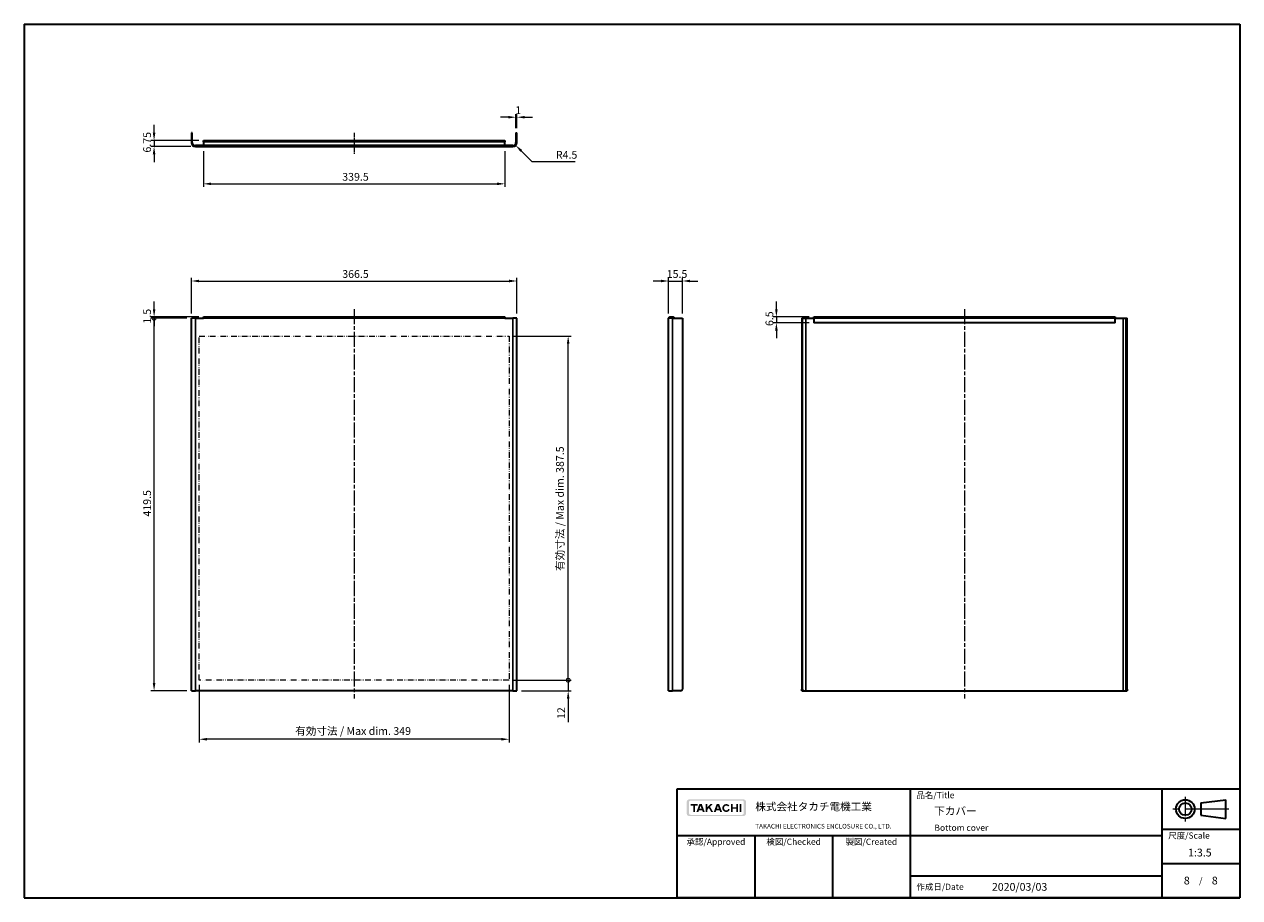
# Model space of a CAD drawing. Units: millimetres. Extents: x 0 to 11604, y 0 to 1546.
# Drawn here: x 10236 to 11604, y 0 to 984 of the extents above; entities that cross this region are included whole.
import ezdxf
from ezdxf.enums import TextEntityAlignment as Align

# ---------------------------------------------------------------- set-up
doc = ezdxf.new("R2010")
doc.units = ezdxf.units.MM
doc.header["$LTSCALE"] = 3
doc.linetypes.add('CHAIN', pattern=[0.35429999999999995, 0.2362, -0.0295, 0.0591, -0.0295])
doc.linetypes.add('DASH_DOUBLE_DOT', pattern=[0.43979999999999997, 0.24, -0.06, 0.0098, -0.06, 0.01, -0.06])
doc.layers.get('Defpoints').update_dxf_attribs({"lineweight": 25})
for name, color, linetype, lineweight in [('Border (ISO)', 7, 'Continuous', 35), ('Centerline (ISO)', 131, 'Continuous', 18), ('Dimension (ISO)', 7, 'Continuous', 18), ('Hatch (ISO)', 1, 'Continuous', 18), ('Sketch Geometry (ISO)', 7, 'Continuous', 18), ('Title (ISO)', 7, 'Continuous', 35), ('Visible (ISO)', 7, 'Continuous', 35), ('Visible Narrow (ISO)', 7, 'Continuous', 25)]:
    doc.layers.add(name, color=color, linetype=linetype, lineweight=lineweight)
doc.styles.add('Note Text (TK)', font='txt')
doc.styles.add('文字スタイル67', font='arial.ttf')
doc.dimstyles.new('Default - Method 1b (TK)', dxfattribs={"dimscale": 3, "dimtxt": 2.5, "dimasz": 2.5, "dimexe": 1, "dimexo": 1.499999999999999, "dimgap": 1, "dimtad": 1, "dimtoh": 1, "dimrnd": 1e-08, "dimdsep": 46, "dimtxsty": 'Note Text (TK)', "dimcen": 0.09, "dimdle": 5, "dimclrd": 100, "dimclre": 100, "dimclrt": 7, "dimadec": 1, "dimazin": 1, "dimtfac": 1, "dimtmove": 0, "dimatfit": 3, "dimfxl": 1, "dimtolj": 1, "dimlwd": -1, "dimlwe": -1, "dimarcsym": 0})

# ---------------------------------------------------------------- blocks, each defined once
blk = doc.blocks.new('図面枠 tk図枠')
at = {"layer": 'Border (ISO)'}
for p, q in [((14.49999999999999, 289), (405.4999999999999, 289)), ((14.49999999999999, 289), (14.50000000000001, 8.000000000000007)), ((405.4999999999999, 289), (405.4999999999999, 8.000000000000007)), ((14.50000000000001, 8.000000000000007), (405.4999999999999, 8.000000000000007))]:
    blk.add_line(p, q, dxfattribs=at)
blk = doc.blocks.new('表題欄 tk表題欄')
at = {"layer": 'Hatch (ISO)'}
h = blk.add_hatch(color=256, dxfattribs=at)
edge = h.paths.add_edge_path(flags=0)
edge.add_arc((95.57537688673352, 236.2990653650367), 0.5958259999999996, 269.9999999999897, 360)
edge.add_line((96.17120288673351, 236.2990653650368), (96.17120288673348, 239.7107813650365))
edge.add_arc((95.5753768867335, 239.7107813650366), 0.5958259999999996, 0, 90.0000000000068)
edge.add_line((95.57537688673342, 240.3066073650366), (79.13710888673356, 240.3066073650366))
edge.add_arc((79.13710888673353, 239.7107813650366), 0.5958259999999996, 89.99999999999744, 180)
edge.add_line((78.54128288673353, 239.7107813650365), (78.54128288673331, 236.2990653650368))
edge.add_arc((79.13710888673332, 236.2990653650365), 0.5958259999999996, 180, 270.0000000000231)
edge.add_line((79.13710888673356, 235.7032393650365), (95.57537688673342, 235.7032393650367))
edge = h.paths.add_edge_path()
edge.add_line((77.83935088673357, 239.9556413650366), (77.83935088673357, 236.0542053650368))
edge.add_arc((78.54128288673346, 236.0542053650367), 0.7019319999998935, 180, 270.0000000000087)
edge.add_line((78.54128288673357, 235.3522733650368), (96.17120288673352, 235.3522733650368))
edge.add_arc((96.17120288673351, 236.0542053650367), 0.7019319999998921, 270, 360)
edge.add_line((96.8731348867334, 236.0542053650368), (96.87313488673352, 239.9556413650366))
edge.add_arc((96.1712028867336, 239.9556413650367), 0.7019319999998921, 0, 90.00000000000873)
edge.add_line((96.17120288673348, 240.6575733650367), (78.54128288673357, 240.6575733650366))
edge.add_arc((78.54128288673357, 239.9556413650366), 0.7019319999999984, 90, 180)
for points in [[(79.07181288673355, 239.1476033650369), (79.07181288673355, 238.6578833650367), (79.92066088673353, 238.6578833650367), (79.92066088673353, 236.6581933650368), (80.50832488673353, 236.6581933650368), (80.50832488673353, 238.6578833650367), (81.35717288673355, 238.6578833650367), (81.35717288673355, 239.1476033650369)], [(85.68407849525303, 236.6581933650368), (84.9434673993943, 237.8918698287545), (84.41792288673358, 237.3246628822781), (84.41792288673358, 236.6581933650368), (83.89555488673355, 236.6581933650368), (83.89555488673355, 239.1476033650369), (84.41792288673358, 239.1476033650369), (84.41792288673358, 238.0993979968839), (85.38913556809511, 239.1476033650369), (86.10696490847272, 239.1476033650369), (85.31925422435492, 238.2974470774499), (86.30334488673353, 236.6581933650368)], [(92.09142939614459, 239.1476033650369), (92.09142939614459, 236.6581933650368), (92.60971639614465, 236.6581933650368), (92.60971639614465, 237.6580383650368), (93.76872039614462, 237.6580383650368), (93.76872039614462, 236.6581933650368), (94.28700739614459, 236.6581933650368), (94.28700739614459, 239.1476033650369), (93.76872039614462, 239.1476033650369), (93.76872039614462, 238.1477583650367), (92.60971639614465, 238.1477583650367), (92.60971639614465, 239.1476033650369)], [(94.84202339614467, 239.1476033650369), (94.84202339614467, 236.6581933650368), (95.36439139614473, 236.6581933650368), (95.36439139614473, 239.1476033650369)]]:
    blk.add_hatch(color=256, dxfattribs=at).paths.add_polyline_path(points)
h = blk.add_hatch(color=256, dxfattribs=at)
h.paths.add_polyline_path([(82.59020695886475, 237.7110913650368), (81.95242681460243, 237.7110913650368), (82.27131688673356, 238.5794973650367)], flags=0)
h.paths.add_polyline_path([(82.77903014574996, 237.1968853650368), (81.76360362771717, 237.1968853650368), (81.56578886050404, 236.6581933650368), (80.94907288673355, 236.6581933650368), (81.86321688673357, 239.1476033650369), (82.67941688673353, 239.1476033650369), (83.59356088673351, 236.6581933650368), (82.97684491296302, 236.6581933650368)])
h = blk.add_hatch(color=256, dxfattribs=at)
h.paths.add_polyline_path([(87.52707281460246, 237.7110913650368), (88.16485295886469, 237.7110913650368), (87.84596288673359, 238.5794973650367)], flags=0)
h.paths.add_polyline_path([(87.14043486050403, 236.6581933650368), (87.3382496277172, 237.1968853650368), (88.35367614574989, 237.1968853650368), (88.551490912963, 236.6581933650368), (89.16820688673343, 236.6581933650368), (88.25406288673352, 239.1476033650369), (87.43786288673356, 239.1476033650369), (86.52371888673358, 236.6581933650368)])
h = blk.add_hatch(color=256, dxfattribs=at)
edge = h.paths.add_edge_path()
edge.add_arc((90.52309888673334, 237.9028983650369), 1.273272000000011, 38.55054079078439, 336.5820184016556)
edge.add_line((91.69149139614446, 237.3968543650369), (91.17255542714857, 237.6216113977801))
edge.add_ellipse((90.52309888673352, 237.9028983650369), major_axis=(0, -0.7998759999999119), ratio=0.8673469387756529, start_angle=128.5505407907963, end_angle=426.582018401653, ccw=False)
edge.add_line((91.09381514418376, 238.3576891122095), (91.51887237036831, 238.6964075050431))
at = {"layer": 'Title (ISO)'}
for p, q in [((74.70882392282105, 244.052739026017), (255.7088239228211, 244.052739026017)), ((74.70882392282105, 209.052739026017), (74.70882392282105, 244.052739026017)), ((149.7088239228211, 244.052739026017), (149.7088239228211, 209.052739026017)), ((230.7088239228211, 244.052739026017), (230.7088239228211, 209.052739026017)), ((255.7088239228211, 244.052739026017), (255.7088239228211, 209.052739026017)), ((243.2088239228211, 239.552739026017), (251.2088239228211, 240.5527390260171)), ((243.2088239228211, 239.552739026017), (243.2088239228211, 235.552739026017)), ((251.2088239228211, 234.552739026017), (251.2088239228211, 240.5527390260171)), ((243.2088239228211, 235.552739026017), (251.2088239228211, 234.552739026017)), ((230.7088239228211, 231.052739026017), (255.7088239228211, 231.052739026017)), ((74.70882392282105, 229.052739026017), (230.7088239228211, 229.052739026017)), ((99.70882392282108, 229.052739026017), (99.70882392282108, 209.052739026017)), ((124.708823922821, 229.052739026017), (124.708823922821, 209.052739026017)), ((230.7088239228211, 220.052739026017), (255.7088239228211, 220.052739026017)), ((149.7088239228211, 216.052739026017), (230.7088239228211, 216.052739026017)), ((255.7088239228211, 209.052739026017), (74.70882392282105, 209.052739026017))]:
    blk.add_line(p, q, dxfattribs=at)
at = {"layer": 'Title (ISO)', "color": 4, "linetype": 'CHAIN', "lineweight": 18, "ltscale": 8.889559745788574}
blk.add_line((238.2088239228211, 241.552739026017), (238.2088239228211, 233.552739026017), dxfattribs=at)
at = {"layer": 'Title (ISO)', "color": 4, "linetype": 'CHAIN', "lineweight": 18, "ltscale": 20.00163269042969}
blk.add_line((252.2088239228211, 237.552739026017), (234.2088239228211, 237.552739026017), dxfattribs=at)
at = {"layer": 'Title (ISO)'}
for radius in [3, 2]:
    blk.add_circle((238.2088239228211, 237.552739026017), radius, dxfattribs=at)
at = {"layer": 'Title (ISO)', "color": 1, "char_height": 2.000000029802322, "line_spacing_factor": 1.5, "style": 'Note Text (TK)'}
for s, insert, attachment_point in [('\\fＭＳ Ｐゴシック|b0|i0;\\H2.0000;品名/Title', (151.708823922821, 242.052739026017), 4), ('\\fＭＳ Ｐゴシック|b0|i0;\\H2.0000;承認/Approved', (87.20882392282108, 227.052739026017), 5), ('\\fＭＳ Ｐゴシック|b0|i0;\\H2.0000;検図/Checked', (112.208823922821, 227.052739026017), 5), ('\\fＭＳ Ｐゴシック|b0|i0;\\H2.0000;製図/Created', (137.2088239228211, 227.052739026017), 5), ('\\fＭＳ Ｐゴシック|b0|i0;\\H2.0000;尺度/Scale', (232.7088239228211, 229.052739026017), 4), ('\\fＭＳ Ｐゴシック|b0|i0;\\H2.0000;作成日/Date', (151.708823922821, 212.552739026017), 4)]:
    blk.add_mtext(s, dxfattribs=dict(at, insert=insert, attachment_point=attachment_point))
at = {"layer": 'Title (ISO)', "color": 7, "line_spacing_factor": 1.5, "style": 'Note Text (TK)'}
for s, insert, char_height, attachment_point in [('株式会社タカチ電機工業', (99.87313488673345, 238.052739026017), 2.5, 4), ('\\fArial|b0|i0;\\H1.4986;TAKACHI ELECTRONICS ENCLOSURE CO., LTD.', (99.87313488673342, 232.052739026017), 1.49859994649887, 4), ('\\fＭＳ Ｐゴシック|b0|i0;\\H2.0000;/', (243.2088239228211, 214.552739026017), 2.000000029802322, 5)]:
    blk.add_mtext(s, dxfattribs=dict(at, insert=insert, char_height=char_height, attachment_point=attachment_point))
at = {"layer": 'Title (ISO)', "color": 7}
for tag, p, height, style in [('<品名>_001', (157.5383693773665, 235.7317162987443), 2.5, 'Note Text (TK)'), ('<Title>_001', (157.4932713957346, 230.5520568828656), 2.000000029802322, '文字スタイル67'), ('<ページ_No.>_001', (237.9488807410029, 213.302739026017), 2.5, 'Note Text (TK)'), ('<総ページ数>_001', (246.7997330137301, 213.302739026017), 2.5, 'Note Text (TK)'), ('作成日_001', (175.617914831912, 211.2814322078352), 2.5, 'Note Text (TK)')]:
    blk.add_attdef(tag, p, '', height=height, dxfattribs=dict(at, style=style))
at = {"layer": 'Title (ISO)', "color": 7, "style": 'Note Text (TK)'}
blk.add_attdef('<尺度>', text='', height=2.5, dxfattribs=at).set_placement((243.2088239228211, 223.5527390260171), align=Align.MIDDLE_CENTER)
blk = doc.blocks.new('*D207')
at = {"layer": 'Defpoints', "color": 0}
for p in [(10790.63100317625, 694.4393459663089), (10424.13100317625, 652.4393459663088), (10790.63100317625, 652.4393459663088)]:
    blk.add_point(p, dxfattribs=at)
at = {"layer": 'Dimension (ISO)', "color": 100}
for p, q in [((10424.13100317625, 657.6893459663089), (10424.13100317625, 697.9393459663088)), ((10790.63100317625, 657.6893459663089), (10790.63100317625, 697.9393459663088)), ((10432.88100317625, 694.4393459663089), (10781.88100317625, 694.4393459663089))]:
    blk.add_line(p, q, dxfattribs=at)
for points in [[(10432.88100317625, 695.8976792996423), (10432.88100317625, 692.9810126329755), (10424.13100317625, 694.4393459663089)], [(10781.88100317625, 695.8976792996423), (10781.88100317625, 692.9810126329755), (10790.63100317625, 694.4393459663089)]]:
    blk.add_solid(points, dxfattribs=at)
at = {"layer": 'Dimension (ISO)', "color": 7, "insert": (10594.0074236308, 702.3143459663089), "char_height": 8.75, "attachment_point": 4, "style": 'Note Text (TK)'}
blk.add_mtext('\\A1;366.5', dxfattribs=at)
blk = doc.blocks.new('_DotSmall')
at = {"color": 0, "linetype": 'ByBlock', "const_width": 0.5}
blk.add_lwpolyline([(-0.0625, 0, 1), (0.0625, 0, 1)], format="xyb", close=True, dxfattribs=at)
blk = doc.blocks.new('*D208')
at = {"layer": 'Defpoints', "color": 0}
for p in [(10382.13100317626, 653.9393459663092), (10424.13100317626, 652.4393459663091), (10437.63100317626, 653.9393459663092)]:
    blk.add_point(p, dxfattribs=at)
at = {"layer": 'Dimension (ISO)', "color": 100}
for p, q in [((10382.13100317626, 662.6893459663092), (10382.13100317626, 671.4393459663092)), ((10432.38100317626, 653.9393459663092), (10378.63100317625, 653.9393459663092)), ((10418.88100317626, 652.4393459663091), (10378.63100317625, 652.4393459663091)), ((10382.13100317626, 652.4393459663091), (10382.13100317626, 653.9393459663092)), ((10382.13100317626, 652.4393459663091), (10382.13100317626, 643.6893459663091))]:
    blk.add_line(p, q, dxfattribs=at)
blk.add_solid([(10380.67266984292, 662.6893459663092), (10383.58933650959, 662.6893459663092), (10382.13100317626, 653.9393459663092)], dxfattribs=at)
at = {"layer": 'Dimension (ISO)', "color": 100, "xscale": 8.75, "yscale": 8.75, "zscale": 8.75, "rotation": 90}
blk.add_blockref('_DotSmall', (10382.13100317626, 652.4393459663091), dxfattribs=at)
at = {"layer": 'Dimension (ISO)', "color": 7, "insert": (10374.25600317625, 646.5274141481241), "char_height": 8.75, "attachment_point": 4, "rotation": 90, "style": 'Note Text (TK)'}
blk.add_mtext('\\A1;1.5', dxfattribs=at)
blk = doc.blocks.new('*D209')
at = {"layer": 'Defpoints', "color": 0}
for p in [(10382.13100317626, 652.4393459663091), (10424.13100317626, 652.4393459663091), (10424.13100317626, 232.9393459663091)]:
    blk.add_point(p, dxfattribs=at)
at = {"layer": 'Dimension (ISO)', "color": 100}
for p, q in [((10418.88100317626, 652.4393459663091), (10378.63100317625, 652.4393459663091)), ((10382.13100317626, 241.6893459663091), (10382.13100317626, 652.4393459663091)), ((10418.88100317626, 232.9393459663091), (10378.63100317625, 232.9393459663091))]:
    blk.add_line(p, q, dxfattribs=at)
blk.add_solid([(10380.67266984292, 241.6893459663091), (10383.58933650959, 241.6893459663091), (10382.13100317626, 232.9393459663091)], dxfattribs=at)
at = {"layer": 'Dimension (ISO)', "color": 100, "xscale": 8.75, "yscale": 8.75, "zscale": 8.75, "rotation": 90}
blk.add_blockref('_DotSmall', (10382.13100317626, 652.4393459663091), dxfattribs=at)
at = {"layer": 'Dimension (ISO)', "color": 7, "insert": (10374.25600317625, 429.1813346026725), "char_height": 8.75, "attachment_point": 4, "rotation": 90, "style": 'Note Text (TK)'}
blk.add_mtext('\\A1;419.5', dxfattribs=at)
blk = doc.blocks.new('*D210')
at = {"layer": 'Defpoints', "color": 0}
for p in [(10432.88100317625, 244.9393459663089), (10781.88100317625, 244.9393459663089), (10432.88100317625, 178.4393459663089)]:
    blk.add_point(p, dxfattribs=at)
at = {"layer": 'Dimension (ISO)', "color": 100}
for p, q in [((10432.88100317625, 239.6893459663089), (10432.88100317625, 174.9393459663089)), ((10781.88100317625, 239.6893459663089), (10781.88100317625, 174.9393459663089)), ((10773.13100317625, 178.4393459663089), (10441.63100317625, 178.4393459663089))]:
    blk.add_line(p, q, dxfattribs=at)
for points in [[(10441.63100317625, 179.8976792996422), (10441.63100317625, 176.9810126329755), (10432.88100317625, 178.4393459663089)], [(10773.13100317625, 179.8976792996422), (10773.13100317625, 176.9810126329755), (10781.88100317625, 178.4393459663089)]]:
    blk.add_solid(points, dxfattribs=at)
at = {"layer": 'Dimension (ISO)', "color": 7, "insert": (10540.98540658534, 187.7063914208543), "char_height": 8.75, "attachment_point": 4, "style": 'Note Text (TK)'}
blk.add_mtext('\\A1;\\fＭＳ Ｐゴシック|b0|i0;\\H8.7500;有効寸法 / Max dim. 349', dxfattribs=at)
blk = doc.blocks.new('*D211')
at = {"layer": 'Defpoints', "color": 0}
for p in [(10781.88100317626, 244.939345966309), (10790.63100317626, 232.9393459663091), (10848.38100317625, 244.939345966309)]:
    blk.add_point(p, dxfattribs=at)
at = {"layer": 'Dimension (ISO)', "color": 100}
for p, q in [((10848.38100317625, 244.939345966309), (10848.38100317625, 262.439345966309)), ((10787.13100317626, 244.939345966309), (10851.88100317626, 244.939345966309)), ((10795.88100317626, 232.9393459663091), (10851.88100317626, 232.9393459663091)), ((10848.38100317625, 244.939345966309), (10848.38100317625, 232.9393459663091)), ((10848.38100317625, 224.1893459663091), (10848.38100317625, 197.7007094426574))]:
    blk.add_line(p, q, dxfattribs=at)
blk.add_solid([(10846.92266984292, 224.1893459663091), (10849.83933650959, 224.1893459663091), (10848.38100317625, 232.9393459663091)], dxfattribs=at)
at = {"layer": 'Dimension (ISO)', "color": 100, "xscale": 8.75, "yscale": 8.75, "zscale": 8.75, "rotation": 270}
blk.add_blockref('_DotSmall', (10848.38100317625, 244.939345966309), dxfattribs=at)
at = {"layer": 'Dimension (ISO)', "color": 7, "insert": (10840.50600317625, 201.2007094426543), "char_height": 8.75, "attachment_point": 4, "rotation": 90, "style": 'Note Text (TK)'}
blk.add_mtext('\\A1;12', dxfattribs=at)
blk = doc.blocks.new('*D212')
at = {"layer": 'Defpoints', "color": 0}
for p in [(10781.88100317626, 632.439345966309), (10848.38100317625, 632.439345966309), (10781.88100317626, 244.939345966309)]:
    blk.add_point(p, dxfattribs=at)
at = {"layer": 'Dimension (ISO)', "color": 100}
for p, q in [((10787.13100317626, 632.439345966309), (10851.88100317626, 632.439345966309)), ((10848.38100317625, 244.939345966309), (10848.38100317625, 623.689345966309)), ((10787.13100317626, 244.939345966309), (10851.88100317626, 244.939345966309))]:
    blk.add_line(p, q, dxfattribs=at)
blk.add_solid([(10846.92266984292, 623.689345966309), (10849.83933650959, 623.689345966309), (10848.38100317625, 632.439345966309)], dxfattribs=at)
at = {"layer": 'Dimension (ISO)', "color": 100, "xscale": 8.75, "yscale": 8.75, "zscale": 8.75, "rotation": 270}
blk.add_blockref('_DotSmall', (10848.38100317625, 244.939345966309), dxfattribs=at)
at = {"layer": 'Dimension (ISO)', "color": 7, "insert": (10839.11395772171, 367.8294596026725), "char_height": 8.75, "attachment_point": 4, "rotation": 90, "style": 'Note Text (TK)'}
blk.add_mtext('\\A1;\\fＭＳ Ｐゴシック|b0|i0;\\H8.7500;有効寸法 / Max dim. 387.5', dxfattribs=at)
blk = doc.blocks.new('*D213')
at = {"layer": 'Defpoints', "color": 0}
for p in [(10437.63100317626, 852.6150708529309), (10382.13100317626, 845.8650708529308), (10428.63100317626, 845.8650708529308)]:
    blk.add_point(p, dxfattribs=at)
at = {"layer": 'Dimension (ISO)', "color": 100}
for p, q in [((10382.13100317626, 861.3650708529309), (10382.13100317626, 870.115070852931)), ((10432.38100317626, 852.6150708529309), (10378.63100317625, 852.6150708529309)), ((10382.13100317626, 852.6150708529309), (10382.13100317626, 845.8650708529308)), ((10423.38100317626, 845.8650708529308), (10378.63100317625, 845.8650708529308)), ((10382.13100317626, 837.1150708529308), (10382.13100317626, 828.3650708529307))]:
    blk.add_line(p, q, dxfattribs=at)
for points in [[(10380.67266984292, 861.3650708529309), (10383.58933650959, 861.3650708529309), (10382.13100317626, 852.6150708529309)], [(10380.67266984292, 837.1150708529308), (10383.58933650959, 837.1150708529308), (10382.13100317626, 845.8650708529308)]]:
    blk.add_solid(points, dxfattribs=at)
at = {"layer": 'Dimension (ISO)', "color": 7, "insert": (10374.25600317625, 839.0731674438367), "char_height": 8.75, "attachment_point": 4, "rotation": 90, "style": 'Note Text (TK)'}
blk.add_mtext('\\A1;6.75', dxfattribs=at)
blk = doc.blocks.new('*D214')
at = {"layer": 'Defpoints', "color": 0}
for p in [(10437.63100317625, 845.8650708529303), (10777.13100317625, 845.8650708529304), (10777.13100317625, 803.8650708529303)]:
    blk.add_point(p, dxfattribs=at)
at = {"layer": 'Dimension (ISO)', "color": 100}
for p, q in [((10437.63100317625, 840.6150708529303), (10437.63100317625, 800.3650708529303)), ((10777.13100317625, 840.6150708529306), (10777.13100317625, 800.3650708529303)), ((10446.38100317625, 803.8650708529303), (10768.38100317625, 803.8650708529303))]:
    blk.add_line(p, q, dxfattribs=at)
for points in [[(10446.38100317625, 805.3234041862637), (10446.38100317625, 802.4067375195968), (10437.63100317625, 803.8650708529303)], [(10768.38100317625, 805.3234041862637), (10768.38100317625, 802.4067375195968), (10777.13100317625, 803.8650708529303)]]:
    blk.add_solid(points, dxfattribs=at)
at = {"layer": 'Dimension (ISO)', "color": 7, "insert": (10594.0074236308, 811.7400708529302), "char_height": 8.75, "attachment_point": 4, "style": 'Note Text (TK)'}
blk.add_mtext('\\A1;339.5', dxfattribs=at)
blk = doc.blocks.new('*D215')
at = {"layer": 'Defpoints', "color": 0}
for p in [(10786.13100317625, 850.3650708529294), (10789.31298369159, 847.1830903375902)]:
    blk.add_point(p, dxfattribs=at)
at = {"layer": 'Dimension (ISO)', "color": 100}
for p, q in [((10807.87453669774, 828.6215373314435), (10795.50016802698, 840.9959060022082)), ((10856.11391261525, 828.6215373314435), (10807.87453669774, 828.6215373314435))]:
    blk.add_line(p, q, dxfattribs=at)
blk.add_solid([(10796.53136541621, 842.0271033914396), (10794.46897063774, 839.964708612978), (10789.31298369159, 847.1830903375902)], dxfattribs=at)
at = {"layer": 'Dimension (ISO)', "color": 7, "insert": (10834.53720806979, 836.4965373314444), "char_height": 8.75, "attachment_point": 4, "style": 'Note Text (TK)'}
blk.add_mtext('\\A1;R4.5', dxfattribs=at)
blk = doc.blocks.new('*D216')
at = {"layer": 'Defpoints', "color": 0}
for p in [(10790.63100317625, 878.8650708529304), (10789.63100317625, 861.3650708529304), (10790.63100317625, 861.3650708529304)]:
    blk.add_point(p, dxfattribs=at)
at = {"layer": 'Dimension (ISO)', "color": 100}
for p, q in [((10780.88100317625, 878.8650708529304), (10772.13100317625, 878.8650708529304)), ((10789.63100317625, 866.6150708529304), (10789.63100317625, 882.3650708529304)), ((10789.63100317625, 878.8650708529304), (10790.63100317625, 878.8650708529304)), ((10790.63100317625, 866.6150708529304), (10790.63100317625, 882.3650708529304)), ((10799.38100317625, 878.8650708529304), (10808.13100317625, 878.8650708529304))]:
    blk.add_line(p, q, dxfattribs=at)
for points in [[(10780.88100317625, 880.3234041862637), (10780.88100317625, 877.406737519597), (10789.63100317625, 878.8650708529304)], [(10799.38100317625, 880.3234041862637), (10799.38100317625, 877.406737519597), (10790.63100317625, 878.8650708529304)]]:
    blk.add_solid(points, dxfattribs=at)
at = {"layer": 'Dimension (ISO)', "color": 7, "insert": (10788.81353158534, 886.7400708529304), "char_height": 8.75, "attachment_point": 4, "style": 'Note Text (TK)'}
blk.add_mtext('\\A1;1', dxfattribs=at)
blk = doc.blocks.new('*D217')
at = {"layer": 'Defpoints', "color": 0}
for p in [(10976.96596827868, 694.4393459663089), (10961.46596827868, 652.4393459663088), (10976.96596827868, 652.4393459663088)]:
    blk.add_point(p, dxfattribs=at)
at = {"layer": 'Dimension (ISO)', "color": 100}
for p, q in [((10961.46596827868, 657.6893459663089), (10961.46596827868, 697.9393459663088)), ((10976.96596827868, 657.6893459663089), (10976.96596827868, 697.9393459663088)), ((10952.71596827868, 694.4393459663089), (10943.96596827868, 694.4393459663089)), ((10961.46596827868, 694.4393459663089), (10976.96596827868, 694.4393459663089)), ((10985.71596827868, 694.4393459663089), (10994.46596827868, 694.4393459663089))]:
    blk.add_line(p, q, dxfattribs=at)
for points in [[(10952.71596827868, 695.8976792996423), (10952.71596827868, 692.9810126329755), (10961.46596827868, 694.4393459663089)], [(10985.71596827868, 695.8976792996423), (10985.71596827868, 692.9810126329755), (10976.96596827868, 694.4393459663089)]]:
    blk.add_solid(points, dxfattribs=at)
at = {"layer": 'Dimension (ISO)', "color": 7, "insert": (10959.37221827868, 702.3143459663089), "char_height": 8.75, "attachment_point": 4, "style": 'Note Text (TK)'}
blk.add_mtext('\\A1;15.5', dxfattribs=at)
blk = doc.blocks.new('*D218')
at = {"layer": 'Defpoints', "color": 0}
for p in [(11082.84363034443, 647.4393459663091), (11124.84363034443, 653.9393459663092), (11124.84363034443, 647.4393459663091)]:
    blk.add_point(p, dxfattribs=at)
at = {"layer": 'Dimension (ISO)', "color": 100}
for p, q in [((11082.84363034443, 662.6893459663092), (11082.84363034443, 671.4393459663092)), ((11119.59363034443, 653.9393459663092), (11079.34363034443, 653.9393459663092)), ((11119.59363034443, 647.4393459663091), (11079.34363034443, 647.4393459663091)), ((11082.84363034443, 653.9393459663092), (11082.84363034443, 647.4393459663091)), ((11082.84363034443, 638.6893459663091), (11082.84363034443, 629.9393459663091))]:
    blk.add_line(p, q, dxfattribs=at)
for points in [[(11081.38529701109, 662.6893459663092), (11084.30196367776, 662.6893459663092), (11082.84363034443, 653.9393459663092)], [(11081.38529701109, 638.6893459663091), (11084.30196367776, 638.6893459663091), (11082.84363034443, 647.4393459663091)]]:
    blk.add_solid(points, dxfattribs=at)
at = {"layer": 'Dimension (ISO)', "color": 7, "insert": (11074.96863034443, 643.704260739033), "char_height": 8.75, "attachment_point": 4, "rotation": 90, "style": 'Note Text (TK)'}
blk.add_mtext('\\A1;6.5', dxfattribs=at)

msp = doc.modelspace()

# ---------------------------------------------------------------- linework, layer by layer
at = {"layer": 'Centerline (ISO)', "linetype": 'CHAIN', "ltscale": 7.69897985458374}
msp.add_line((10607.38100317625, 861.3650708529306), (10607.38100317625, 837.1150708529304), dxfattribs=at)
at = {"layer": 'Centerline (ISO)', "linetype": 'CHAIN', "ltscale": 23.99096870422363}
for p, q in [((10607.38100317625, 662.689345966309), (10607.38100317625, 224.1893459663089)), ((11294.59363034442, 662.689345966309), (11294.59363034442, 224.1893459663089))]:
    msp.add_line(p, q, dxfattribs=at)
at = {"layer": 'Sketch Geometry (ISO)', "color": 4, "linetype": 'DASH_DOUBLE_DOT', "lineweight": 18, "ltscale": 9.06905746459961}
for p, q in [((10432.88100317625, 632.4393459663089), (10781.88100317625, 632.4393459663089)), ((10781.88100317625, 244.9393459663089), (10432.88100317625, 244.9393459663089))]:
    msp.add_line(p, q, dxfattribs=at)
at = {"layer": 'Sketch Geometry (ISO)', "color": 4, "linetype": 'DASH_DOUBLE_DOT', "lineweight": 18, "ltscale": 8.990635871887207}
for p, q in [((10432.88100317625, 244.9393459663089), (10432.88100317625, 632.4393459663089)), ((10781.88100317625, 632.4393459663087), (10781.88100317625, 244.9393459663089))]:
    msp.add_line(p, q, dxfattribs=at)
at = {"layer": 'Visible (ISO)'}
for p, q in [((10424.13100317625, 861.3650708529304), (10424.13100317625, 850.3650708529303)), ((10425.13100317625, 861.3650708529304), (10424.13100317625, 861.3650708529304)), ((10425.13100317625, 850.3650708529303), (10425.13100317625, 861.3650708529304)), ((10437.63100317625, 852.6150708529304), (10777.13100317625, 852.6150708529307)), ((10437.63100317625, 851.1150708529308), (10437.63100317625, 852.6150708529304)), ((10437.63100317625, 851.1150708529308), (10437.63100317625, 847.3650708529309)), ((10777.13100317625, 852.6150708529304), (10777.13100317625, 851.115070852931)), ((10777.13100317625, 847.365070852931), (10777.13100317625, 851.115070852931)), ((10789.63100317625, 861.3650708529306), (10790.63100317625, 861.3650708529306)), ((10789.63100317625, 861.3650708529306), (10789.63100317625, 850.3650708529304)), ((10790.63100317625, 850.3650708529304), (10790.63100317625, 861.3650708529306)), ((10437.63100317625, 846.8650708529304), (10428.63100317625, 846.8650708529303)), ((10428.63100317625, 845.8650708529303), (10437.63100317625, 845.8650708529304)), ((10437.63100317625, 845.8650708529304), (10437.63100317625, 847.3650708529309)), ((10437.63100317625, 845.8650708529304), (10777.13100317625, 845.8650708529304)), ((10777.13100317625, 847.365070852931), (10777.13100317625, 845.8650708529304)), ((10786.13100317625, 846.8650708529306), (10777.13100317625, 846.8650708529306)), ((10777.13100317625, 845.8650708529304), (10786.13100317625, 845.8650708529304)), ((10424.13100317625, 232.9393459663089), (10424.13100317625, 652.4393459663088)), ((10428.63100317625, 652.4393459663088), (10424.13100317625, 652.4393459663088)), ((10428.63100317625, 652.4393459663088), (10437.63100317625, 652.4393459663088)), ((10437.63100317625, 652.4393459663087), (10437.63100317625, 653.9393459663089)), ((10437.63100317625, 653.939345966309), (10777.13100317625, 653.939345966309)), ((10777.13100317625, 653.939345966309), (10777.13100317625, 652.4393459663087)), ((10777.13100317625, 652.4393459663088), (10786.13100317625, 652.4393459663088)), ((10790.63100317625, 652.4393459663088), (10786.13100317625, 652.4393459663088)), ((10790.63100317625, 232.9393459663089), (10790.63100317625, 652.4393459663088)), ((10961.46596827868, 232.9393459663089), (10961.46596827868, 652.4393459663088)), ((10965.96596827868, 652.4393459663088), (10961.46596827868, 652.4393459663088)), ((10962.96596827867, 653.939345966309), (10966.71596827867, 653.939345966309)), ((10966.71596827867, 652.939345966309), (10962.96596827867, 652.939345966309)), ((10965.96596827868, 652.4393459663088), (10976.96596827868, 652.4393459663088)), ((10976.96596827868, 652.4393459663088), (10976.96596827868, 234.939345966309)), ((11111.34363034443, 652.4393459663088), (11111.34363034443, 234.939345966309)), ((11112.34363034443, 652.4393459663088), (11111.34363034443, 652.4393459663088)), ((11112.34363034442, 652.4393459663088), (11115.84363034442, 652.4393459663088)), ((11112.34363034443, 234.9393459663089), (11112.34363034443, 652.4393459663088)), ((11115.84363034442, 652.4393459663088), (11124.84363034442, 652.4393459663088)), ((11124.84363034442, 653.939345966309), (11464.34363034442, 653.939345966309)), ((11124.84363034442, 652.4393459663087), (11124.84363034442, 653.9393459663089)), ((11124.84363034442, 652.4393459663088), (11124.84363034442, 647.4393459663088)), ((11464.34363034442, 647.4393459663088), (11124.84363034442, 647.4393459663088)), ((11464.34363034442, 653.939345966309), (11464.34363034442, 652.4393459663087)), ((11464.34363034442, 647.4393459663088), (11464.34363034442, 652.4393459663088)), ((11464.34363034442, 652.4393459663088), (11473.34363034442, 652.4393459663088)), ((11473.34363034442, 652.4393459663088), (11476.84363034442, 652.4393459663088)), ((11476.84363034443, 652.4393459663088), (11477.84363034443, 652.4393459663088)), ((11476.84363034443, 234.9393459663089), (11476.84363034443, 652.4393459663088)), ((11477.84363034443, 234.9393459663089), (11477.84363034443, 652.4393459663088)), ((10424.13100317625, 232.9393459663089), (10428.63100317625, 232.9393459663089)), ((10786.13100317625, 232.9393459663089), (10428.63100317625, 232.9393459663089)), ((10786.13100317625, 232.9393459663089), (10790.63100317625, 232.9393459663089)), ((10961.46596827868, 232.9393459663089), (10965.96596827868, 232.9393459663089)), ((10974.96596827868, 232.9393459663089), (10965.96596827868, 232.9393459663089)), ((11111.34363034443, 232.9393459663089), (11111.34363034443, 234.9393459663089)), ((11111.34363034443, 232.9393459663089), (11112.34363034443, 232.9393459663089)), ((11112.34363034443, 234.9393459663089), (11112.34363034443, 232.9393459663089)), ((11112.34363034442, 232.9393459663089), (11115.84363034442, 232.9393459663089)), ((11115.84363034442, 232.9393459663089), (11473.34363034442, 232.9393459663089)), ((11473.34363034442, 232.9393459663089), (11476.84363034442, 232.9393459663089)), ((11476.84363034443, 232.9393459663089), (11476.84363034443, 234.9393459663089)), ((11476.84363034443, 232.9393459663089), (11477.84363034443, 232.9393459663089)), ((11477.84363034443, 234.9393459663089), (11477.84363034443, 232.9393459663089))]:
    msp.add_line(p, q, dxfattribs=at)
for centre, radius, start, end in [((10428.63100317625, 850.3650708529303), 4.500000000000063, 180, 270), ((10428.63100317625, 850.3650708529303), 3.5, 180, 270), ((10786.13100317625, 850.3650708529306), 3.499999999999978, 270, 0), ((10786.13100317625, 850.3650708529304), 4.499999999999953, 270, 0), ((10962.96596827867, 652.4393459663088), 1.500000000000035, 90, 180), ((10962.96596827867, 652.4393459663088), 0.5000000000001137, 90, 180), ((10966.71596827867, 652.4393459663088), 1.499999999999985, 0, 90), ((10966.71596827867, 652.4393459663088), 0.5000000000000849, 0, 90), ((10974.96596827868, 234.9393459663089), 2.000000000000006, 270, 0)]:
    msp.add_arc(centre, radius, start, end, dxfattribs=at)
at = {"layer": 'Visible Narrow (ISO)'}
for p, q in [((10424.13100317625, 850.3650708529303), (10425.13100317625, 850.3650708529303)), ((10777.13100317625, 851.115070852931), (10437.63100317625, 851.1150708529308)), ((10790.63100317625, 850.3650708529304), (10789.63100317625, 850.3650708529304)), ((10428.63100317625, 845.8650708529303), (10428.63100317625, 846.8650708529303)), ((10437.63100317625, 847.3650708529309), (10777.13100317625, 847.365070852931)), ((10786.13100317625, 845.8650708529304), (10786.13100317625, 846.8650708529306)), ((10428.63100317625, 232.9393459663089), (10428.63100317625, 652.4393459663088)), ((10437.63100317625, 652.4393459663088), (10777.13100317625, 652.4393459663088)), ((10786.13100317625, 232.9393459663089), (10786.13100317625, 652.4393459663088)), ((10965.96596827868, 232.9393459663089), (10965.96596827868, 652.4393459663088)), ((11115.84363034442, 652.4393459663088), (11115.84363034442, 232.9393459663089)), ((11464.34363034442, 652.4393459663088), (11124.84363034442, 652.4393459663088)), ((11473.34363034442, 652.4393459663088), (11473.34363034442, 232.9393459663089)), ((11112.34363034443, 234.9393459663089), (11111.34363034443, 234.9393459663089)), ((11477.84363034443, 234.9393459663089), (11476.84363034443, 234.9393459663089))]:
    msp.add_line(p, q, dxfattribs=at)

# ---------------------------------------------------------------- block references
at = {"xscale": 3.5, "yscale": 3.5, "zscale": 3.5}
msp.add_blockref('図面枠 tk図枠', (10185.25, -27.99999999999923), dxfattribs=at)
ref = msp.add_blockref('表題欄 tk表題欄', (10709.51911627012, -731.6845865910587), dxfattribs=dict(xscale=3.5, yscale=3.5, zscale=3.5))
ref.add_attrib('<品名>_001', '下カバー', (11260.55539772727, 93.35156250000082), dxfattribs={"layer": 'Title (ISO)', "color": 7, "height": 8.75, "style": 'Note Text (TK)'})
ref.add_attrib('<尺度>_001', '1:3.5', (11546.38766394332, 46.43468622101045), dxfattribs={"layer": 'Title (ISO)', "color": 7, "height": 8.75, "style": 'Note Text (TK)'})
ref.add_attrib('作成日_001', '2020/03/03', (11325.50929399727, 7.803410447414961), dxfattribs={"layer": 'Title (ISO)', "color": 7, "height": 8.75, "style": 'Note Text (TK)'})
ref.add_attrib('<Title>_001', 'Bottom cover', (11260.78376533721, 75.30729872086972), dxfattribs={"layer": 'Title (ISO)', "color": 7, "height": 7.000000104308128, "style": '文字スタイル67'})
ref.add_attrib('<ページ_No.>_001', '8', (11541.62175989086, 14.93170190995989), dxfattribs={"layer": 'Title (ISO)', "color": 7, "height": 8.75, "style": 'Note Text (TK)'})
ref.add_attrib('<総ページ数>_001', '8', (11573.12175989086, 14.93170190995989), dxfattribs={"layer": 'Title (ISO)', "color": 7, "height": 8.75, "style": 'Note Text (TK)'})

# ---------------------------------------------------------------- dimensions: what is measured, and where the dimension line sits
at = {"layer": 'Dimension (ISO)', "color": 100}
for base, p1, p2, angle, override, picture, middle in [((10790.63100317625, 878.8650708529304), (10789.63100317625, 861.3650708529304), (10790.63100317625, 861.3650708529304), 180, {"dimscale": 0, "dimtxt": 8.75, "dimasz": 8.75, "dimexe": 3.5, "dimexo": 5.249999999999999, "dimgap": 3.5, "dimtoh": 0, "dimdec": 2, "dimcen": 0.315, "dimtol": 0, "dimlim": 0, "dimtp": 0, "dimtm": 0, "dimtdec": 2, "dimtofl": 1, "dimatfit": 1}, '*D216', (10790.13100317625, 878.8650708529304)), ((10382.13100317626, 845.8650708529308), (10437.63100317625, 852.6150708529304), (10428.63100317625, 845.8650708529303), 270, {"dimscale": 0, "dimtxt": 8.75, "dimasz": 8.75, "dimexe": 3.5, "dimexo": 5.249999999999999, "dimgap": 3.5, "dimtoh": 0, "dimdec": 2, "dimcen": 0.315, "dimtol": 0, "dimlim": 0, "dimtp": 0, "dimtm": 0, "dimtdec": 2, "dimtofl": 1, "dimatfit": 1}, '*D213', (10382.13100317625, 849.2400708529276)), ((10777.13100317625, 803.8650708529303), (10437.63100317625, 845.8650708529303), (10777.13100317625, 845.8650708529304), 180, {"dimscale": 0, "dimtxt": 8.75, "dimasz": 8.75, "dimexe": 3.5, "dimexo": 5.249999999999999, "dimgap": 3.5, "dimtoh": 0, "dimdec": 2, "dimcen": 0.315, "dimtol": 0, "dimlim": 0, "dimtp": 0, "dimtm": 0, "dimtdec": 2, "dimtofl": 0, "dimatfit": 1}, '*D214', (10607.38100317625, 803.8650708529303)), ((10382.13100317626, 653.9393459663092), (10424.13100317625, 652.4393459663088), (10437.63100317625, 653.939345966309), 90, {"dimscale": 0, "dimtxt": 8.75, "dimasz": 8.75, "dimexe": 3.5, "dimexo": 5.249999999999999, "dimgap": 3.5, "dimtoh": 0, "dimdec": 2, "dimblk1": 'DotSmall', "dimsah": 1, "dimcen": 0.315, "dimdle": 0, "dimtol": 0, "dimlim": 0, "dimtp": 0, "dimtm": 0, "dimtdec": 2, "dimtofl": 1, "dimatfit": 1}, '*D208', (10382.13100317625, 653.189345966306)), ((11082.84363034443, 647.4393459663091), (11124.84363034442, 653.939345966309), (11124.84363034442, 647.4393459663088), 270, {"dimscale": 0, "dimtxt": 8.75, "dimasz": 8.75, "dimexe": 3.5, "dimexo": 5.249999999999999, "dimgap": 3.5, "dimtoh": 0, "dimdec": 2, "dimcen": 0.315, "dimtol": 0, "dimlim": 0, "dimtp": 0, "dimtm": 0, "dimtdec": 2, "dimtofl": 1, "dimatfit": 1}, '*D218', (11082.84363034442, 650.6893459663058)), ((10382.13100317626, 652.4393459663091), (10424.13100317625, 232.9393459663089), (10424.13100317625, 652.4393459663088), 90, {"dimscale": 0, "dimtxt": 8.75, "dimasz": 8.75, "dimexe": 3.5, "dimexo": 5.249999999999999, "dimgap": 3.5, "dimtoh": 0, "dimdec": 2, "dimblk2": 'DotSmall', "dimsah": 1, "dimcen": 0.315, "dimdle": 0, "dimtol": 0, "dimlim": 0, "dimtp": 0, "dimtm": 0, "dimtdec": 2, "dimtofl": 0, "dimatfit": 1}, '*D209', (10382.13100317625, 442.6543459663089)), ((10848.38100317625, 244.939345966309), (10790.63100317625, 232.9393459663089), (10781.88100317625, 244.9393459663089), 90, {"dimscale": 0, "dimtxt": 8.75, "dimasz": 8.75, "dimexe": 3.5, "dimexo": 5.249999999999999, "dimgap": 3.5, "dimtoh": 0, "dimdec": 2, "dimblk2": 'DotSmall', "dimsah": 1, "dimcen": 0.315, "dimdle": 0, "dimtol": 0, "dimlim": 0, "dimtp": 0, "dimtm": 0, "dimtdec": 2, "dimtofl": 1, "dimatfit": 1}, '*D211', (10848.38100317625, 206.5700276244725))]:
    dim = msp.add_linear_dim(base=base, p1=p1, p2=p2, angle=angle, dimstyle='Default - Method 1b (TK)', override=override, dxfattribs=at)
    dim.commit()
    dim.dimension.update_dxf_attribs({"geometry": picture, "text_midpoint": middle, "dimtype": 160})
dim = msp.add_radius_dim(center=(10786.13100317625, 850.3650708529294), mpoint=(10789.31298369159, 847.1830903375902), dimstyle='Default - Method 1b (TK)', override={"dimscale": 0, "dimtxt": 8.75, "dimasz": 8.75, "dimexe": 3.5, "dimexo": 5.249999999999999, "dimgap": 3.5, "dimtih": 1, "dimdec": 2, "dimlfac": 1.000000000000022, "dimcen": 0, "dimtol": 0, "dimlim": 0, "dimtp": 0, "dimtm": 0, "dimtdec": 2, "dimtofl": 0}, dxfattribs=at)
dim.commit()
dim.dimension.update_dxf_attribs({"geometry": '*D215', "text_midpoint": (10845.32556034252, 828.6215373314444), "dimtype": 164})
for base, p1, p2, override, picture, middle in [((10790.63100317625, 694.4393459663089), (10424.13100317625, 652.4393459663088), (10790.63100317625, 652.4393459663088), {"dimscale": 0, "dimtxt": 8.75, "dimasz": 8.75, "dimexe": 3.5, "dimexo": 5.249999999999999, "dimgap": 3.5, "dimtoh": 0, "dimdec": 2, "dimcen": 0.315, "dimtol": 0, "dimlim": 0, "dimtp": 0, "dimtm": 0, "dimtdec": 2, "dimtofl": 0, "dimatfit": 1}, '*D207', (10607.38100317625, 694.4393459663089)), ((10976.96596827868, 694.4393459663089), (10961.46596827868, 652.4393459663088), (10976.96596827868, 652.4393459663088), {"dimscale": 0, "dimtxt": 8.75, "dimasz": 8.75, "dimexe": 3.5, "dimexo": 5.249999999999999, "dimgap": 3.5, "dimtoh": 0, "dimdec": 2, "dimcen": 0.315, "dimtol": 0, "dimlim": 0, "dimtp": 0, "dimtm": 0, "dimtdec": 2, "dimtofl": 1, "dimatfit": 1}, '*D217', (10969.21596827868, 694.4393459663089))]:
    dim = msp.add_linear_dim(base=base, p1=p1, p2=p2, dimstyle='Default - Method 1b (TK)', override=override, dxfattribs=at)
    dim.commit()
    dim.dimension.update_dxf_attribs({"geometry": picture, "text_midpoint": middle, "dimtype": 160})
for base, p2, angle, override, picture, middle in [((10848.38100317625, 632.439345966309), (10781.88100317625, 632.4393459663087), 90, {"dimscale": 0, "dimtxt": 8.75, "dimasz": 8.75, "dimexe": 3.5, "dimexo": 5.249999999999999, "dimgap": 3.5, "dimtoh": 0, "dimdec": 2, "dimblk1": 'DotSmall', "dimsah": 1, "dimcen": 0.315, "dimdle": 0, "dimtol": 0, "dimlim": 0, "dimtp": 0, "dimtm": 0, "dimtdec": 2, "dimtofl": 0, "dimatfit": 1}, '*D212', (10848.38100317625, 438.7243459663088)), ((10432.88100317625, 178.4393459663089), (10432.88100317625, 244.9393459663089), 180, {"dimscale": 0, "dimtxt": 8.75, "dimasz": 8.75, "dimexe": 3.5, "dimexo": 5.249999999999999, "dimgap": 3.5, "dimtoh": 0, "dimdec": 2, "dimcen": 0.315, "dimtol": 0, "dimlim": 0, "dimtp": 0, "dimtm": 0, "dimtdec": 2, "dimtofl": 0, "dimatfit": 1}, '*D210', (10607.38100317625, 178.4393459663089))]:
    dim = msp.add_linear_dim(base=base, p1=(10781.88100317625, 244.9393459663089), p2=p2, angle=angle, text='\\fＭＳ Ｐゴシック|b0|i0;\\H8.7500;有効寸法 / Max dim. <>', dimstyle='Default - Method 1b (TK)', override=override, dxfattribs=at)
    dim.commit()
    dim.dimension.update_dxf_attribs({"geometry": picture, "text_midpoint": middle, "dimtype": 160})

doc.saveas('drawing.dxf')
